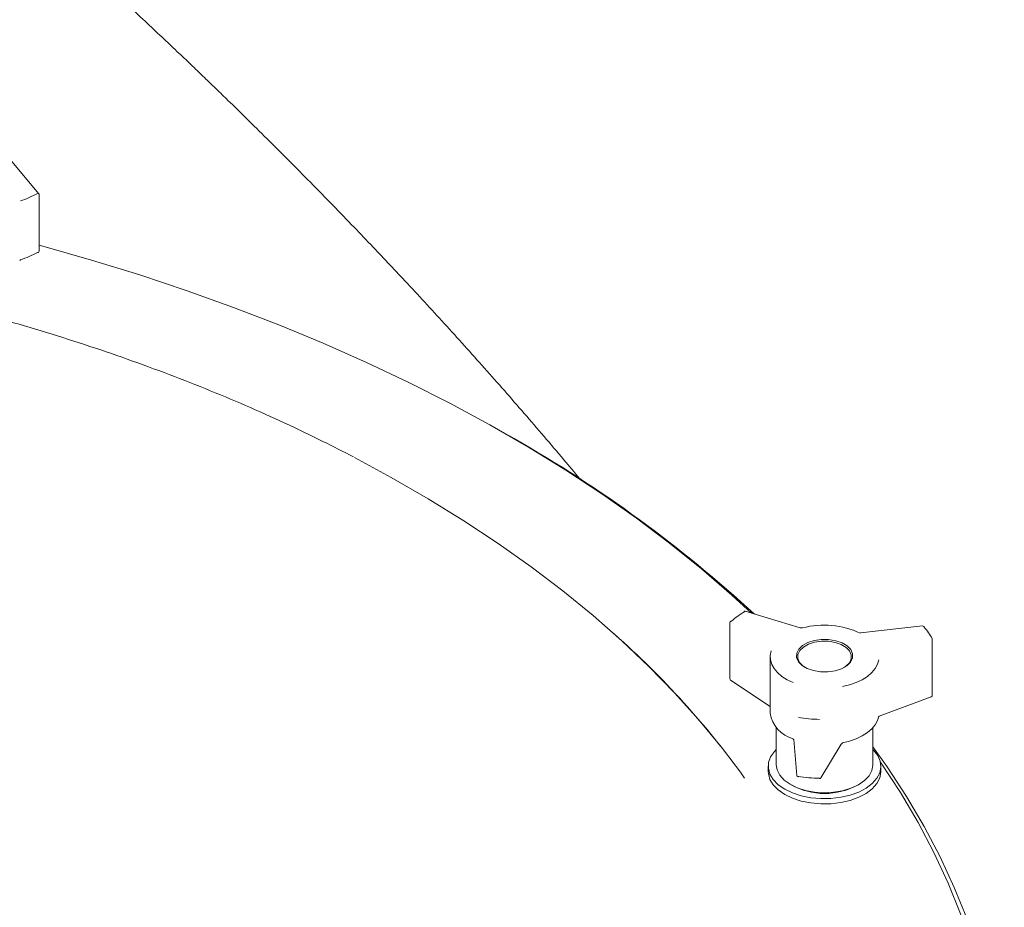
# Model space of a CAD drawing. Units: inches. Extents: x 0.3 to 10.6, y 0.4 to 8.2.
# Drawn here: x 2 to 2.2, y 3 to 3.1 of the extents above; entities that cross this region are included whole.
import ezdxf

# ---------------------------------------------------------------- set-up
doc = ezdxf.new("R2010")
doc.units = ezdxf.units.IN
doc.header["$MEASUREMENT"] = 0

msp = doc.modelspace()

# ---------------------------------------------------------------- linework, layer by layer
at = {"color": 7, "linetype": 'Continuous', "lineweight": 15}
for p, q in [((2.033618480016809, 3.063766922498984), (2.0294156929687, 3.068756404594437)), ((2.033677273326814, 3.054868876811123), (2.033677273326814, 3.063605863498301)), ((2.107368600529442, 3.025777299745305), (2.106661378851528, 3.026185702840527)), ((2.151789854304275, 2.996442598939709), (2.143247806801881, 2.998985145036062)), ((2.140868944951591, 2.997234588886681), (2.140868944951591, 2.988497602199504)), ((2.17076529135985, 2.996704626041607), (2.161157548639327, 2.995633329033442)), ((2.122928775077985, 2.995467569936544), (2.122906184592204, 2.995487764438744)), ((2.172280888197839, 2.985935047262649), (2.172280888197839, 2.994672033949827)), ((2.147129216542186, 2.991900238132242), (2.147129216542186, 2.983163251445065)), ((2.140980411326739, 2.98828949541253), (2.147129216542186, 2.984196326288179)), ((2.164032581656096, 2.982701367010811), (2.17211783783185, 2.985700654939513)), ((2.148066716542186, 2.980931796870096), (2.148066716542186, 2.975161151488584)), ((2.163066716542185, 2.975161151488584), (2.163066716542185, 2.980931796870096)), ((2.150786828610741, 2.979067456838061), (2.150786266202005, 2.979081134111821)), ((2.150786828610741, 2.979067456838061), (2.151243619937382, 2.973525622813006)), ((2.155002700098637, 2.97314454548957), (2.158142385678617, 2.978388236833044)), ((2.146816716542185, 2.974957016285613), (2.146816716542185, 2.974140475473727)), ((2.164316716542185, 2.974140475473727), (2.164316716542185, 2.974957016285613))]:
    msp.add_line(p, q, dxfattribs=at)
at = {"color": 7, "linetype": 'Continuous', "lineweight": 15, "flags": 128}
for points in [[(2.144225539977401, 2.998694122108831), (2.141157929138872, 3.001508528713697), (2.136448801527223, 3.005576508229597), (2.131511633329429, 3.009553362168048), (2.126351711388858, 3.013434832014245), (2.120974561079166, 3.017216761393054), (2.115385940387588, 3.020895100519771), (2.10959183374914, 3.024465910536726), (2.103598445638338, 3.027925367731114), (2.097412193925286, 3.031269767629522), (2.091039703003271, 3.034495528964769), (2.084487796695183, 3.037599197510823), (2.077763490946405, 3.040577449781663), (2.070873986311958, 3.043427096590164), (2.063826660245969, 3.046145086463146), (2.056629059201704, 3.048728508908975), (2.049288890550642, 3.051174597534188), (2.041814014329227, 3.053480733005817), (2.03421243482214, 3.055644445856237), (2.033677273326814, 3.055790108359559)], [(2.082584373324659, 3.022852454870701), (2.088322632960842, 3.019760152727032), (2.094058659702554, 3.016453955157717), (2.099595812141287, 3.013036632280508), (2.104927634204987, 3.009512168541018), (2.110047909227633, 3.005884673306307), (2.11495066719759, 3.002158376073553), (2.119630191718378, 2.998337621538644), (2.124081026673732, 2.994426864530456), (2.128297982589189, 2.990430664816723), (2.132276142682787, 2.986353681787553), (2.136010868597808, 2.982200669022784), (2.139497805810899, 2.977976468749525), (2.139512252737426, 2.977958165526333)], [(2.151505390877451, 2.991165280613359), (2.151222747823985, 2.99180409449434), (2.151236139059917, 2.992463371882093), (2.151544651994648, 2.993098184112148), (2.152127261981518, 2.993665269780106), (2.15294426511273, 2.994125982934848), (2.153939983975053, 2.994448926736243), (2.155046561973524, 2.994612093097914), (2.156188587646253, 2.994604362501961), (2.15728823383093, 2.994426261775721), (2.158270561457321, 2.994089928189363), (2.159068626521061, 2.993618282320979), (2.15962804220692, 2.993043466057068), (2.159910685260385, 2.992404652176087), (2.159897294024453, 2.991745374788334), (2.159588781089722, 2.991110562558279), (2.159006171102853, 2.99054347689032), (2.158189167971641, 2.990082763735579), (2.157193449109317, 2.989759819934184), (2.156086871110847, 2.989596653572513), (2.154944845438118, 2.989604384168466), (2.15384519925344, 2.989782484894705), (2.152862871627049, 2.990118818481064), (2.15206480656331, 2.990590464349448), (2.151505390877451, 2.991165280613359)], [(2.151691051479267, 2.99104490240398), (2.151421329251103, 2.991654513364688), (2.15143410831625, 2.992283652357572), (2.151728517802536, 2.992889444599968), (2.152284494190006, 2.993430606351677), (2.153064148606648, 2.993870258333631), (2.154014348892408, 2.994178438989818), (2.155070340468091, 2.994334146317814), (2.156160159252924, 2.994326769120533), (2.157209535897731, 2.994156810141778), (2.158146957118344, 2.993835851805082), (2.158908539207741, 2.993385766890682), (2.159442381605103, 2.992837227941692), (2.159712103833268, 2.992227616980984), (2.159699324768121, 2.9915984779881), (2.159404915281835, 2.990992685745704), (2.158848938894365, 2.990451523993995), (2.158587618878337, 2.990277437160148)], [(2.15068130177642, 2.98792892961421), (2.149750315998167, 2.988371650353376), (2.148938194127811, 2.988886481279863), (2.148261532680406, 2.9894629013136), (2.147734159903054, 2.990089130740094), (2.147366853180972, 2.990752371940557), (2.147167118790944, 2.991439070923931), (2.147139038503125, 2.992135194316123), (2.147283186166018, 2.992826516145906)], [(2.147283186166018, 2.992826516145906), (2.147287902187157, 2.992865813595135), (2.147288408228369, 2.992867817410803)], [(2.152545800637493, 2.990277445371229), (2.15222489387663, 2.990496363454991), (2.151691051479267, 2.99104490240398)], [(2.163967032221385, 2.991443449680808), (2.163768372039392, 2.990756646859222), (2.163402102901269, 2.990093214458349), (2.162875709879746, 2.989466710376616), (2.162199950337758, 2.988889937845662), (2.161388634091077, 2.988374683783614), (2.160458341191037, 2.987931477917731), (2.15942808309477, 2.987569377599005), (2.158318914147232, 2.98729578270621)], [(2.158318914147232, 2.978558796019033), (2.159428083094769, 2.978832390911828), (2.160458341191037, 2.979194491230554), (2.161388634091076, 2.979637697096436), (2.162199950337758, 2.980152951158486), (2.162875709879746, 2.980729723689438), (2.163402102901268, 2.981356227771171), (2.163768372039391, 2.982019660172045), (2.163967032221385, 2.98270646299363)], [(2.148066716542186, 2.977558816843887), (2.14777241791697, 2.977252517881373), (2.147187669679779, 2.976412202046717), (2.146872230903048, 2.975525115344368), (2.146836240048606, 2.974619769470837), (2.147080853892128, 2.973725262987421), (2.147598210343413, 2.972870346068499), (2.148371681140436, 2.972082496447272), (2.149376406295366, 2.971387036258813), (2.150580093115032, 2.970806318165804), (2.151944054114655, 2.970359006925572), (2.153424450465436, 2.970059479489426), (2.154973701010585, 2.969917362915616), (2.156542011562855, 2.969937224947759), (2.158078975330685, 2.970118427203798), (2.159535193033959, 2.970455145694132), (2.160863860637515, 2.970936558009426), (2.162022273671341, 2.971547191161762), (2.162973199787387, 2.972267418899192), (2.163686075437858, 2.973074092509629), (2.16413798821279, 2.973941284839501), (2.164314413263763, 2.974841123613798), (2.164209680144476, 2.975744687273924), (2.163827155063557, 2.976622934540387), (2.163179132691851, 2.97744763782342), (2.163066716542185, 2.977558816843887)], [(2.163066716542185, 2.977974579170665), (2.165289198345775, 2.974832847132305), (2.168286697422255, 2.970236144198632), (2.171022063096212, 2.965585284662139), (2.173492366269569, 2.960885248779712), (2.175694961679814, 2.956141069467495), (2.177627490732614, 2.951357826911526), (2.179287884027454, 2.94654064312774), (2.180674363573605, 2.94169467647719), (2.181785444694041, 2.936825116142343), (2.18261993761527, 2.931937176570377), (2.183176948741369, 2.927036091889412), (2.183455881610874, 2.922127110303686), (2.183456437535481, 2.917215488473637), (2.183178615919892, 2.912306485886942), (2.182622714262451, 2.907405359226529), (2.181789327836578, 2.902517356741585), (2.180679349053331, 2.897647712627604), (2.179293966505793, 2.892801641421472), (2.177634663696296, 2.887984332417619), (2.175703217447849, 2.883200944111185), (2.173501696001474, 2.878456598674182), (2.171032456801476, 2.873756376470534), (2.169920282998768, 2.871803712320481)], [(2.169920282998769, 2.874462768291838), (2.1700803741379, 2.874749475424508), (2.172540116264051, 2.879431619850449), (2.174733170320248, 2.884157717805003), (2.176657187929278, 2.888922708464104), (2.178310108804892, 2.893721489356404), (2.179690162958016, 2.898548921827127), (2.180795872592097, 2.903399836540671), (2.181626053685562, 2.908269039016057), (2.182179817259705, 2.913151315189314), (2.182456570330619, 2.918041436996829), (2.182456016544184, 2.922934167973687), (2.182178156493408, 2.927824268861006), (2.181623287717793, 2.932706503216274), (2.180792004384723, 2.937575643020656), (2.179685196653211, 2.942426474277291), (2.178304049720699, 2.94725380259457), (2.176650042553916, 2.952052458748418), (2.174724946305166, 2.956817304217635), (2.172530822415728, 2.961543236686342), (2.170070020408422, 2.966225195507683), (2.167345175371673, 2.970858167122882), (2.164359205137796, 2.975437190429888), (2.164244573652994, 2.975604324434204)], [(2.146816716542185, 2.974140475473727), (2.146836240048606, 2.973803228658952), (2.147080853892128, 2.972908722175535), (2.147598210343413, 2.972053805256613), (2.148371681140436, 2.971265955635386), (2.149376406295366, 2.970570495446927), (2.150580093115032, 2.969989777353918), (2.151944054114655, 2.969542466113686), (2.153424450465436, 2.96924293867754), (2.154973701010585, 2.96910082210373), (2.156542011562855, 2.969120684135873), (2.158078975330685, 2.969301886391913), (2.159535193033959, 2.969638604882246), (2.160863860637515, 2.97012001719754), (2.162022273671341, 2.970730650349876), (2.162973199787387, 2.971450878087306), (2.163686075437858, 2.972257551697743), (2.16413798821279, 2.973124744027615), (2.164314413263763, 2.974024582801913), (2.164316716542185, 2.974140475473727)], [(2.148066716542186, 2.975161151488584), (2.148194176751469, 2.974366325247662), (2.148604443974069, 2.973551278251119), (2.149282267426975, 2.972798097780265), (2.150201598735018, 2.972135728138205), (2.151327108511599, 2.971589623818824), (2.152615544047194, 2.971180771304856), (2.154017391486737, 2.970924882569126), (2.155478778619288, 2.970831791272243), (2.1569435451569, 2.970905074860541), (2.158355400942983, 2.97114191708682), (2.159660089151456, 2.971533216237146), (2.160807471346144, 2.972063934904615), (2.161753454272765, 2.972713677868467), (2.162461684337963, 2.973457475870982), (2.162904944657511, 2.974266745172047), (2.163066200985913, 2.975110386006269), (2.163066716542185, 2.975161151488584)]]:
    msp.add_lwpolyline(points, dxfattribs=at)
at = {"color": 7, "linetype": 'Continuous', "lineweight": 15}
for centre, radius, start, end in [((2.02431063936455, 3.081240088465569), 0.01967030869085052, 289.1472084850694, 297.6113662566513), ((2.033427273326814, 3.063605863498301), 0.0002499999999998614, 0, 40.10841772154568), ((2.033427273326814, 3.054868876811123), 0.0002499999999998614, 297.7938596982495, 0), ((2.030762429257821, 3.053716839378394), 0.0002499999999997592, 242.3075175400518, 289.3114424242835), ((2.024310639364603, 3.072094831372324), 0.01967030869071603, 289.1472084850411, 297.6113662566838), ((2.033500230798589, 3.054756699568572), 0.0001173842373250281, 231.5722706339436, 291.811964209835), ((2.006514915255678, 2.848377430465501), 0.2040641552399415, 47.38895470166756, 60.38131582278783), ((2.150032874102014, 2.987456520311554), 0.01338291915712873, 120.8187395371017, 131.7642827230719), ((2.14317648644439, 2.998745534087632), 0.0002500000000001091, 103.0195776223987, 121.0989887625326), ((2.143103516232593, 2.998845374413237), 0.0001272873648658981, 55.02132979599754, 116.1805496305645), ((2.14317648644439, 2.998745534087632), 0.0002499999999999207, 73.42432826248124, 103.0195776223987), ((2.141118944951591, 2.997234588886682), 0.0002499999999998614, 132.0699735576713, 180), ((2.141050558526966, 2.997290695000957), 0.0001630623015082884, 65.20402442325646, 127.4366737509867), ((2.155527720345299, 2.983902477510502), 0.01294559815706975, 64.43855321862199, 105.0971249084954), ((2.170792995545113, 2.996456165827249), 0.0002500000000000458, 41.91872871145492, 96.36239924110784), ((2.170867089061027, 2.996526485656159), 0.0001479155092347204, 358.4864719495707, 40.82460935618725), ((2.032532147008999, 2.893369901542636), 0.1363652604504356, 35.78304048040977, 48.4785255082267), ((2.152095613649071, 2.996371696974212), 6.72026451779631e-05, 26.10510915092132, 93.12018695725881), ((2.164818786639865, 2.990882686978883), 0.008378595139687294, 27.19933638326805, 42.30917615509374), ((2.172030888197839, 2.994672033949827), 0.00024999999999994, 3.256887993820446e-09, 26.80149212363752), ((2.141118944951591, 2.988497602199504), 0.0002500000000001762, 180, 236.3488780767011), ((2.172030888197839, 2.98593504726265), 0.0002499999999998614, 290.3527227256739, 0), ((2.152033635397111, 2.983975732609419), 0.004971262409788612, 189.4063662827479, 254.2148872814529), ((2.155537100888504, 3.011260833764483), 0.02905639135120697, 261.9990883656244, 268.5231101636505), ((2.150795330091688, 2.979173767426353), 0.0001154677682631187, 170.9435458566718, 234.9097370458708), ((2.158215181349976, 2.978530360426734), 0.0001075596399030378, 311.8110354821222, 15.32954924598088), ((2.151492774984329, 2.973546159672089), 0.0002500000000003243, 184.71201116772, 261.9644108969234), ((2.151443244792569, 2.973346126391444), 4.969975515632439e-05, 287.0631139501529, 355.2657617354089), ((2.155537100888474, 3.002115576671006), 0.02905639135084923, 261.9990883655854, 268.5231101636936), ((2.154788209129852, 2.973272972995618), 0.0002500000000002258, 268.4973359261837, 329.0887298731532), ((2.155566717643798, 2.981582452182622), 0.01086621917796797, 241.3286269623007, 298.6712165473249)]:
    msp.add_arc(centre, radius, start, end, dxfattribs=at)
for points, knots in [([(2.117555898090838, 3.019547143329446), (2.116735866304645, 3.020535717712932), (2.113913876795625, 3.02393771576478), (2.108988308400038, 3.029668892278647), (2.102811775465439, 3.036710349073669), (2.096637356915945, 3.043561551459964), (2.09075139884348, 3.049939038809239), (2.085934317280503, 3.055046272195256), (2.082049508826697, 3.059103063052691), (2.078785250110798, 3.062473501789304), (2.075416880454442, 3.065909791603153), (2.07213959063527, 3.069214355774367), (2.068997849822824, 3.072348430909996), (2.065964100883686, 3.075343799041252), (2.063350088272815, 3.077899285439161), (2.061232707239247, 3.079953468757651), (2.059480129933126, 3.081644451623836), (2.057634322937536, 3.083415601058559), (2.055558928645111, 3.085394781284005), (2.053252124496485, 3.087579636039007), (2.050717518165232, 3.089962338385319), (2.04778731370558, 3.092694740096722), (2.044438640489504, 3.095788034669176), (2.040685516356441, 3.09921755870141), (2.036761083704105, 3.102763155746614), (2.032909390062422, 3.106203311555645), (2.0293597354478, 3.109339818026109), (2.026423620601762, 3.111910284593323), (2.02399427026436, 3.114021783857552), (2.02187517770759, 3.115852984774161), (2.019654450254239, 3.117761127241023), (2.017173080922738, 3.119880003076954), (2.014416029447768, 3.122217602441506), (2.011551123466619, 3.124628076620323), (2.008720054539926, 3.126992158970894), (2.005988309029623, 3.129256942944894), (2.003387475281795, 3.131398262074388), (2.000998887747158, 3.133352143549611), (1.998890212615846, 3.135067225376145), (1.99691501402625, 3.136665834406144), (1.994860232967037, 3.138320895959839), (1.991984517549064, 3.140624679371255), (1.988264659667146, 3.143580404345672), (1.983746415999576, 3.147131923780839), (1.979050746350704, 3.150781841316477), (1.974005727262029, 3.154658983240151), (1.968680335290301, 3.158701524130292), (1.96294412850397, 3.163000435654026), (1.956947949453886, 3.167433028108368), (1.951102898898653, 3.171692809127705), (1.945832375530943, 3.175487042866108), (1.941255240852633, 3.178748502736471), (1.937203467363734, 3.1816090527191), (1.933439268790263, 3.184243404124638), (1.929874117810178, 3.186718799911366), (1.926184506682572, 3.189261555042218), (1.922094281792862, 3.192057874768726), (1.917430415431621, 3.195216666515155), (1.91232370930418, 3.198639493517449), (1.90693468074356, 3.202212093275431), (1.901323199923673, 3.205890040778339), (1.895515923130685, 3.209652086314098), (1.88970043841502, 3.213374522009506), (1.883986736291623, 3.216989124056996), (1.878580585359786, 3.220371217616033), (1.873494887070415, 3.223519476909505), (1.868817904929171, 3.22638685602534), (1.864549502830725, 3.22898077619007), (1.860614194361436, 3.2313532923752), (1.856786534246686, 3.233643952636036), (1.852910087936792, 3.235946637836604), (1.848764068782991, 3.23839053257975), (1.844261516341957, 3.241022839938768), (1.839253353957415, 3.243924020212328), (1.832430197180682, 3.247836813701579), (1.823675360789569, 3.252783522913038), (1.812856389973041, 3.258776795384641), (1.803969985693715, 3.263595855171622), (1.797457013828069, 3.267075652634954), (1.79377939529046, 3.269026204556868), (1.79054734516296, 3.270729288603285), (1.787799534117722, 3.272169108154352), (1.785538362464767, 3.273348382694524), (1.783765861106993, 3.274269312082239), (1.782294948092128, 3.275031362366859), (1.78076735754067, 3.275820822766518), (1.778811118431786, 3.276828689518059), (1.776241299557344, 3.278147093244058), (1.773044586369298, 3.279778290606721), (1.769246094379355, 3.281703870606827), (1.76486513468548, 3.283907760329171), (1.760084670895622, 3.286291772358178), (1.755106303660431, 3.288751463652241), (1.747928735081997, 3.292264781463851), (1.738675958032677, 3.296724447455405), (1.727417132083233, 3.302036171386048), (1.716496318888102, 3.307082384161301), (1.705844463277911, 3.311905757958542), (1.695376740175376, 3.316552500210184), (1.686803287439827, 3.320283889439187), (1.680103032518119, 3.323157913698558), (1.675265004329519, 3.325213970701137), (1.670594371977403, 3.327180575593389), (1.666320252997238, 3.328964399359926), (1.662852268910689, 3.330400627575935), (1.660190161074734, 3.331496677713019), (1.658215989733234, 3.332306076160942), (1.656424719540851, 3.333037972044516), (1.654542849917511, 3.333804322821721), (1.652327198071052, 3.334703035168348), (1.649740543280746, 3.335747324745153), (1.646782476730085, 3.336935098749743), (1.643116316602621, 3.338398144972776), (1.638670822580981, 3.340158213287423), (1.633526937059925, 3.342174740864257), (1.628205479816573, 3.344238793264708), (1.622960739174685, 3.346251544942361), (1.616659360719107, 3.34864489664893), (1.609425176706172, 3.351354881108788), (1.60138088499993, 3.354317636301441), (1.593905058846087, 3.357027416003708), (1.586994813267774, 3.35949506224862), (1.580059910448757, 3.361937353438194), (1.572644516534179, 3.364510742336917), (1.564291241737699, 3.367360710008046), (1.555136270100241, 3.37042551633234), (1.545182761108917, 3.373688402171116), (1.534435088209125, 3.377131078212629), (1.522899139109216, 3.380733711397253), (1.510582554277977, 3.384474945947925), (1.497973342051241, 3.38819095816542), (1.485134967129302, 3.391858400691762), (1.472132187958685, 3.395456101998425), (1.458539648288352, 3.399089633473691), (1.444371353211309, 3.40273880929942), (1.429682069854784, 3.406373139982504), (1.414802303455316, 3.409898513723807), (1.399355001426404, 3.413396068456052), (1.383740408605683, 3.416760164351632), (1.36807206091789, 3.419958001398985), (1.353186745136498, 3.4228345898487), (1.339073774161047, 3.425415830717497), (1.32572117872865, 3.427726246693865), (1.313334353252684, 3.429753235607941), (1.301874898160929, 3.431528983374048), (1.291304086349421, 3.433082506049884), (1.281362174606192, 3.434468193797871), (1.272037417222743, 3.435700941200112), (1.262971446500639, 3.436838091320767), (1.25413679250203, 3.437886508552845), (1.245396885377015, 3.438864414487523), (1.236963073240997, 3.439752788510953), (1.23021358252805, 3.440420134904382), (1.225099030003566, 3.440902202758582), (1.221569280613519, 3.441225069634423), (1.218165249997399, 3.441527015024464), (1.215292953799823, 3.441774216824045), (1.213109219638858, 3.441957687593502), (1.211423671726683, 3.442097121933176), (1.209535381228589, 3.442250637429949), (1.208013388012835, 3.442373100940097), (1.207055655535908, 3.44244731732495), (1.206946038607632, 3.442455811734747)], [0, 0, 0, 0, 0.004478718451871677, 0.01541269094422121, 0.02618217098350189, 0.03681649583127146, 0.04707912620129635, 0.05588389814881502, 0.060721412991546, 0.06615346999464171, 0.07178947803565379, 0.076996951892555, 0.081862683658722, 0.08674118212927856, 0.09131429129339078, 0.09410476710096144, 0.09661507482153892, 0.0994626408083337, 0.1026521925273037, 0.1061850775435472, 0.1100487078002891, 0.1142249681293652, 0.1194941732502749, 0.1251638330969715, 0.1310445122643025, 0.1369487023326966, 0.1421646109078817, 0.1466047042866113, 0.1497479432373214, 0.152707004694621, 0.1557659836623209, 0.1593136278636357, 0.1633522109833526, 0.1675385758325317, 0.1714883520963112, 0.1753292377036896, 0.1790459285997897, 0.1824007438220805, 0.185310148382922, 0.1878258596564077, 0.1905984202517066, 0.1938223000691453, 0.199707161839158, 0.2059029049687269, 0.2122641523198334, 0.2187236475571654, 0.2261712233160532, 0.2335321409099085, 0.2414633823002238, 0.2490715933493467, 0.2558441534700568, 0.2617867870782198, 0.2670922879303704, 0.2719891091214706, 0.2764766043429218, 0.2808164976914618, 0.2859533042161325, 0.2919730433968973, 0.2984112310872175, 0.305145249496062, 0.3120655233490549, 0.3191712610192243, 0.3264615373337932, 0.333247454348579, 0.3398215864871002, 0.3458864471607033, 0.3514421731283642, 0.3564890497999593, 0.3610486782903455, 0.3653916001942689, 0.3700133806290914, 0.3746994330185584, 0.3799436218585402, 0.3857620761421429, 0.3921458025059572, 0.4036040733572406, 0.4159258173726524, 0.4291028541199024, 0.4336815048776574, 0.4378306858024754, 0.4414319138847489, 0.4444863301379566, 0.4469949566680093, 0.4489586697291065, 0.4503781778168508, 0.4518794302969892, 0.4540324148417043, 0.4568722945329723, 0.4603976942586769, 0.4646068345666142, 0.4694041899789964, 0.4748062429349968, 0.4802731742546595, 0.4856590077829872, 0.4981563737556126, 0.5101957199124459, 0.5217789422487082, 0.5329296668235659, 0.5438712430865028, 0.5546624944237819, 0.5596976191154768, 0.5646992909824383, 0.5696600812090129, 0.5741380072421687, 0.5778769554944843, 0.5803258549016909, 0.5823110200723999, 0.5839307995917588, 0.5858149237930624, 0.5880755970507973, 0.5907116115505278, 0.5937215378568168, 0.5971037154263094, 0.6018807800558351, 0.6072333435555254, 0.6126917877454823, 0.6179572458073158, 0.623030992794898, 0.6316184022931673, 0.6396057286005096, 0.6469999967673137, 0.6538079992029525, 0.6600478337080471, 0.6674554254347838, 0.6756251498019937, 0.6845446816929593, 0.6942000946306017, 0.7045757644759949, 0.7156542751895896, 0.7274163303761858, 0.7398406743971735, 0.7515424899850135, 0.7637413084254197, 0.7764174865074994, 0.7895500135580926, 0.8031165232037397, 0.8169865182261705, 0.8303865259932113, 0.8452543305225385, 0.8593211427337509, 0.8726113546486745, 0.8851489848750672, 0.896957493241394, 0.9080596278624454, 0.9179000805058621, 0.927149674841037, 0.9358252222442083, 0.9439426940155081, 0.9515171892928636, 0.9594668119404848, 0.9669384021690101, 0.9742249214011965, 0.9813332490082861, 0.9844053861980018, 0.9874440112401571, 0.9904494209625911, 0.9931905385934457, 0.9948517463528261, 0.9960784294226934, 0.9975341314251643, 0.9997177698937663, 1, 1, 1, 1]), ([(2.082429554554353, 3.02294567588166), (2.080864965519004, 3.023754621191905), (2.077384415110918, 3.025554183163824), (2.07179313086679, 3.02821243944801), (2.065700999956581, 3.030942005618913), (2.059455729228355, 3.033552026597687), (2.053069995266208, 3.036043868288749), (2.04654884822313, 3.038413936110196), (2.039899551810487, 3.040660120901172), (2.033128939362496, 3.042780074240554), (2.026244114347892, 3.044771672938733), (2.01925225454271, 3.046632897036607), (2.012160656068821, 3.048361864930003), (2.004976712894643, 3.049956826349554), (1.997707913369309, 3.051416166551992), (1.990361831952981, 3.0527384073996), (1.982946122013354, 3.053922209141912), (1.975468508135789, 3.054966371858226), (1.967936778383652, 3.055869836823804), (1.960358776412573, 3.056631687716106), (1.952742393484852, 3.057251151672688), (1.945095560391834, 3.057727600188985), (1.937426239301927, 3.058060549852192), (1.929742415548922, 3.058249662906849), (1.922052089375969, 3.058294747649146), (1.914363270656735, 3.05819575868641), (1.906683968937908, 3.057952797240886), (1.899022183706564, 3.0575661110899), (1.891385893074182, 3.057036093963911), (1.883783047161155, 3.056363284941395), (1.876221561244852, 3.055548367832321), (1.868709307595913, 3.054592170345638), (1.861254107387218, 3.053495663085633), (1.853863722685859, 3.052259958384269), (1.846545848563959, 3.050886308960738), (1.839308105270233, 3.04937610646408), (1.832158030756844, 3.047730879720243), (1.825103072542018, 3.045952293387797), (1.818150582795244, 3.044042144441017), (1.811307802220826, 3.042002366173017), (1.804581886660375, 3.039835003613767), (1.797979775241131, 3.037542295211201), (1.791508651018843, 3.035126357567293), (1.785174191294089, 3.032590351566799), (1.77898706913226, 3.02993411919753), (1.772950918459729, 3.027176060341937), (1.769064520190722, 3.025244913259813), (1.767127174371462, 3.024282248224743)], [0, 0, 0, 0, 0.01823414286711453, 0.04056327378203791, 0.06289113590930552, 0.08521759975171711, 0.1075425832149608, 0.1298660435459403, 0.1521879703865955, 0.1745083798521219, 0.1968273095295346, 0.2191448142889099, 0.2414609628027933, 0.2637758346759192, 0.2860895180962867, 0.3084021079280594, 0.3307137041764076, 0.3530244107633087, 0.3753343345618049, 0.3976435846434138, 0.4199522716998478, 0.4422605076058137, 0.4645684050940924, 0.4868760775179951, 0.5091836386792328, 0.5314912027014858, 0.5537988577536612, 0.5761067064124378, 0.5984148632514409, 0.6207234428103433, 0.6430325594508068, 0.6653423271596912, 0.687652859277768, 0.7099642681306005, 0.7322766645348584, 0.7545901571491145, 0.7769048516332299, 0.7992208495741551, 0.8215382471293439, 0.8438571333307101, 0.866177587983377, 0.8884996790837948, 0.9108234596717464, 0.9331489640211161, 0.9554762030652927, 0.9778051589470571, 1, 1, 1, 1]), ([(2.152092026648196, 2.996438818841719), (2.152062702707655, 2.996432641291879), (2.152002766656499, 2.996420014818886), (2.151901626314888, 2.996420069213205), (2.151830141843342, 2.996431239860438), (2.151796729767695, 2.996440660401495), (2.151789854304274, 2.996442598939709)], [0, 0, 0, 0, 0.3035389822739136, 0.6204121149568925, 0.9218892401099951, 1, 1, 1, 1]), ([(2.163958021872886, 2.98265998964437), (2.163957719445766, 2.982659181474762), (2.163955523431706, 2.982653313112759), (2.163967747924445, 2.982670706342805), (2.163999382482522, 2.982688204132794), (2.164025669781709, 2.982698626576347), (2.164032581656097, 2.982701367010811)], [0, 0, 0, 0, 0.06381409910168766, 0.4633733201672955, 0.8589015867416305, 1, 1, 1, 1]), ([(2.15073122235936, 2.979078295943369), (2.150749475563198, 2.979069540996047), (2.150773471616091, 2.979058031554697), (2.150779869665804, 2.979052084443692), (2.150781400877371, 2.979050661152913)], [0, 0, 0, 0, 0.7606752627404094, 1, 1, 1, 1]), ([(2.15814381463015, 2.978389563883686), (2.158143784879599, 2.978389753920943), (2.15814371337511, 2.978390210669336), (2.158174733319068, 2.978413966369579), (2.158226938001642, 2.978436204807986), (2.15826885866727, 2.978445991287701), (2.158286207604349, 2.978450041438581)], [0, 0, 0, 0, 0.2137127528561899, 0.5136516806864253, 0.7987239404844168, 1, 1, 1, 1])]:
    msp.add_open_spline(points, degree=3, knots=knots, dxfattribs=at)

doc.saveas('drawing.dxf')
